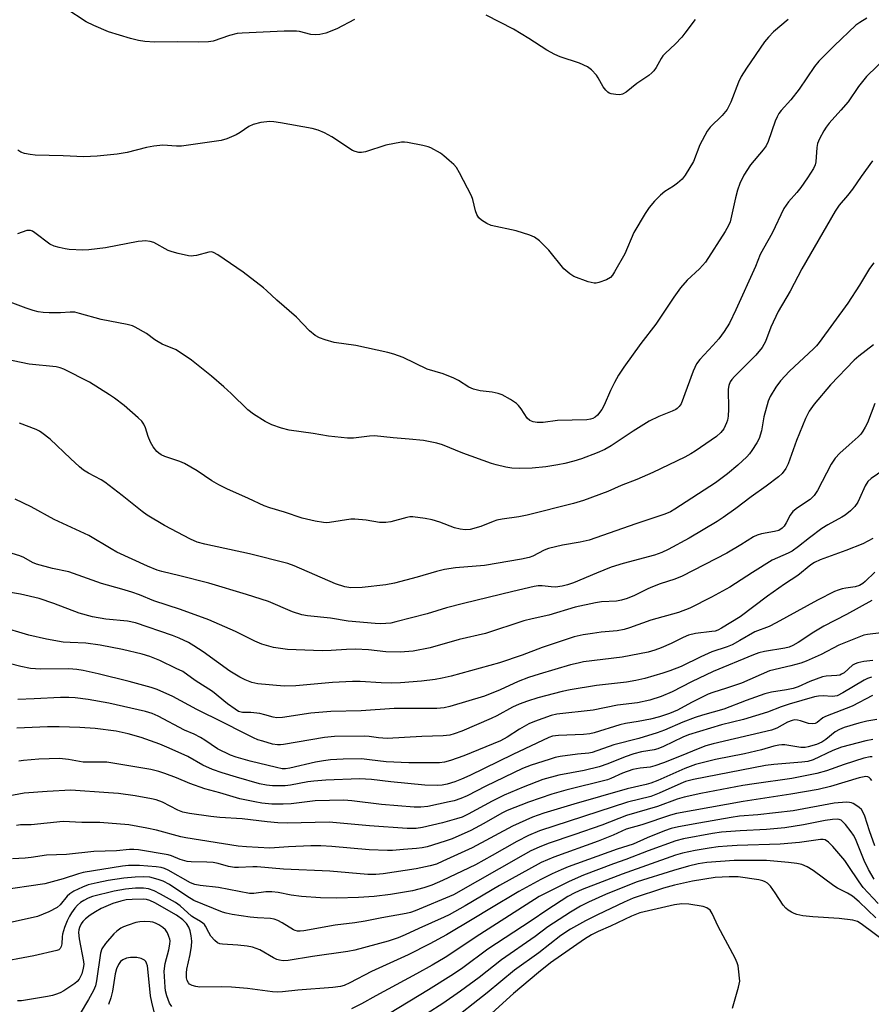
# Model space of a CAD drawing. Units: inches. Extents: x 1189773 to 1195773, y 573457 to 577458.
# Drawn here: x 1191107 to 1191349, y 575049 to 575329 of the extents above; entities that cross this region are included whole.
import ezdxf

# ---------------------------------------------------------------- set-up
doc = ezdxf.new("R2010")
doc.units = ezdxf.units.IN
doc.header["$MEASUREMENT"] = 0
doc.layers.add('Undefined', color=1, linetype='Continuous')

msp = doc.modelspace()

# ---------------------------------------------------------------- linework, layer by layer
at = {"layer": 'Undefined'}
for points, elevation in [([(1191202.4, 575328.82), (1191197.44, 575326.18), (1191194.24, 575324.94), (1191192.61, 575324.49), (1191191.47, 575324.44), (1191190.03, 575324.57), (1191186.79, 575325.37), (1191185.96, 575325.5), (1191182.41, 575325.52), (1191170.53, 575324.92), (1191169.07, 575324.79), (1191166.92, 575324.25), (1191162.25, 575322.68), (1191160.87, 575322.44), (1191158.1, 575322.32), (1191152.03, 575322.47), (1191145.6, 575322.35), (1191142.83, 575322.52), (1191141, 575322.83), (1191138.75, 575323.43), (1191132.44, 575325.32), (1191128.33, 575327.11), (1191126.17, 575328.14), (1191120.3, 575331.91)], 318), ([(1191299.29, 575328.83), (1191296.4, 575324.87), (1191295.49, 575323.74), (1191293.64, 575321.82), (1191290.89, 575319.25), (1191290.13, 575318.42), (1191289.64, 575317.7), (1191288.21, 575315.15), (1191287.56, 575314.22), (1191287.01, 575313.58), (1191286.11, 575312.85), (1191282.69, 575310.56), (1191279.65, 575308.17), (1191278.64, 575307.6), (1191277.84, 575307.39), (1191276.74, 575307.43), (1191275.38, 575307.69), (1191274.88, 575307.87), (1191274.43, 575308.14), (1191273.86, 575308.73), (1191273.19, 575309.64), (1191271.75, 575312.25), (1191271.25, 575312.99), (1191269.85, 575314.48), (1191268.72, 575315.36), (1191266.4, 575316.37), (1191260.93, 575318.22), (1191259.36, 575318.88), (1191257.14, 575320.08), (1191252, 575323.4), (1191247.68, 575326.05), (1191239.84, 575329.99)], 318), ([(1191348.11, 575329.15), (1191346.09, 575327.94), (1191345.04, 575327.16), (1191338.82, 575321.27), (1191334.5, 575316.94), (1191333.24, 575315.46), (1191328.87, 575308.98), (1191326.47, 575305.98), (1191323.8, 575302.95), (1191323.14, 575302.05), (1191322.6, 575301.11), (1191322.04, 575299.83), (1191320.04, 575294.12), (1191319.45, 575292.83), (1191318.64, 575291.7), (1191315.04, 575287.43), (1191313.17, 575284.47), (1191312.05, 575282.11), (1191311.32, 575280.23), (1191310.77, 575278.03), (1191309.27, 575271.22), (1191308.83, 575270.19), (1191307.85, 575268.48), (1191302.25, 575259.8), (1191300.52, 575257.88), (1191297.02, 575254.62), (1191295.11, 575252.44), (1191293.23, 575249.83), (1191288.16, 575242.14), (1191283.86, 575236.62), (1191278.99, 575229.88), (1191277.54, 575227.63), (1191276.41, 575225.58), (1191275.26, 575223.24), (1191273.46, 575219.1), (1191272.81, 575217.86), (1191271.52, 575216.27), (1191270.87, 575215.69), (1191270.21, 575215.31), (1191269.52, 575215.07), (1191268.51, 575214.92), (1191260.19, 575214.68), (1191256.09, 575214.19), (1191254.36, 575214.18), (1191253.24, 575214.33), (1191252.32, 575214.74), (1191251.57, 575215.39), (1191249.84, 575218.09), (1191249.1, 575218.97), (1191248.49, 575219.58), (1191246.76, 575220.73), (1191244.4, 575222), (1191243.29, 575222.36), (1191241.57, 575222.75), (1191238.16, 575223.12), (1191236.27, 575223.68), (1191234.97, 575224.25), (1191231.97, 575226.15), (1191230.67, 575226.81), (1191227.66, 575227.96), (1191223.05, 575229.37), (1191216.26, 575232.62), (1191213.6, 575233.58), (1191211.93, 575234.03), (1191202.83, 575236.02), (1191196.66, 575236.94), (1191194.11, 575237.64), (1191192.45, 575238.21), (1191191.21, 575238.94), (1191189.62, 575240.2), (1191185.96, 575244.11), (1191180.36, 575248.91), (1191177.42, 575251.75), (1191176.55, 575252.5), (1191170.79, 575256.93), (1191163.56, 575261.88), (1191162.33, 575262.55), (1191161.81, 575262.67), (1191160.98, 575262.63), (1191157.53, 575261.68), (1191156.66, 575261.52), (1191156.08, 575261.49), (1191155.21, 575261.59), (1191152.3, 575262.21), (1191150.57, 575262.66), (1191149.49, 575263.12), (1191145.36, 575265.32), (1191144.29, 575265.63), (1191142.93, 575265.8), (1191142.08, 575265.77), (1191140.91, 575265.6), (1191131.6, 575263.85), (1191126.91, 575263.23), (1191125.14, 575263.22), (1191121.29, 575263.4), (1191120.13, 575263.55), (1191118.43, 575263.91), (1191117.05, 575264.28), (1191115.84, 575264.85), (1191111.56, 575268.15), (1191110.85, 575268.58), (1191110.33, 575268.76), (1191109.79, 575268.81), (1191109.26, 575268.74), (1191106.59, 575267.84)], 314), ([(1191325.76, 575328.84), (1191321.59, 575325.28), (1191320.19, 575323.79), (1191319.06, 575322.43), (1191313.87, 575314.94), (1191312.38, 575312.56), (1191311.66, 575310.97), (1191309.4, 575305.24), (1191308.4, 575303.2), (1191306.97, 575301.5), (1191303.61, 575298.19), (1191302.75, 575297.01), (1191300.67, 575293.1), (1191298.82, 575288.43), (1191296.5, 575284.5), (1191295.6, 575283.4), (1191294.29, 575282.26), (1191293.13, 575281.39), (1191290.67, 575279.83), (1191289.43, 575278.84), (1191287.78, 575277.13), (1191286.23, 575275.32), (1191285.1, 575273.59), (1191281.9, 575268.24), (1191279.27, 575262.15), (1191276.41, 575256.99), (1191275.8, 575256.05), (1191275.26, 575255.44), (1191274.06, 575254.77), (1191271.92, 575253.99), (1191271.11, 575253.81), (1191270.57, 575253.81), (1191268.92, 575254.21), (1191264.84, 575255.65), (1191263.67, 575256.4), (1191261.98, 575257.85), (1191257.71, 575263.22), (1191255.01, 575265.85), (1191253.66, 575266.91), (1191252.32, 575267.48), (1191248.36, 575268.68), (1191241.31, 575270.15), (1191240.02, 575270.74), (1191238.58, 575271.67), (1191237.77, 575272.42), (1191237.2, 575273.32), (1191236.8, 575274.37), (1191236.09, 575277.58), (1191235.7, 575278.68), (1191232.33, 575285.19), (1191231.42, 575286.67), (1191230.64, 575287.52), (1191229.35, 575288.7), (1191227.82, 575290.04), (1191226.88, 575290.73), (1191224.16, 575292.26), (1191223.36, 575292.58), (1191221.91, 575292.94), (1191217.51, 575293.83), (1191216.63, 575293.91), (1191215.75, 575293.86), (1191211.36, 575293.08), (1191205.57, 575291.18), (1191204.43, 575290.93), (1191203.63, 575290.95), (1191202.6, 575291.2), (1191201.84, 575291.56), (1191195.98, 575295.46), (1191193.94, 575296.54), (1191192.1, 575297.36), (1191190.41, 575297.79), (1191181.39, 575299.41), (1191179.49, 575299.69), (1191178.4, 575299.76), (1191175.83, 575299.45), (1191173.59, 575298.96), (1191172.34, 575298.34), (1191169.95, 575296.65), (1191168.78, 575295.97), (1191166.16, 575294.86), (1191164.53, 575294.35), (1191153.28, 575292.81), (1191151.85, 575292.78), (1191147.97, 575293.03), (1191145.34, 575292.81), (1191143.3, 575292.43), (1191137.82, 575290.93), (1191134.95, 575290.47), (1191129.29, 575289.94), (1191125.5, 575289.71), (1191119.55, 575290.04), (1191111.67, 575290.25), (1191110.22, 575290.36), (1191108.55, 575290.69), (1191107.55, 575291.08), (1191106.71, 575291.64)], 316), ([(1191356.98, 575321.17), (1191348.06, 575312.55), (1191345.75, 575309.75), (1191342.77, 575305.39), (1191340.72, 575302.96), (1191337.44, 575299.31), (1191336.55, 575298.16), (1191335.94, 575297.15), (1191334.68, 575294.82), (1191334.12, 575293.48), (1191333.93, 575292.4), (1191333.59, 575288.27), (1191333.4, 575287.47), (1191332.96, 575286.44), (1191331.29, 575283.76), (1191329.31, 575280.96), (1191328.25, 575279.6), (1191325.89, 575276.97), (1191324.54, 575275), (1191321.24, 575268.04), (1191318.73, 575263.65), (1191317.82, 575261.92), (1191316.47, 575258.57), (1191310.88, 575246.16), (1191309.04, 575242.44), (1191307.57, 575240.05), (1191306.02, 575237.99), (1191304.3, 575236.02), (1191300.64, 575232.1), (1191299.69, 575230.85), (1191298.75, 575228.78), (1191295.3, 575219.51), (1191294.75, 575218.66), (1191294.23, 575218.15), (1191293.79, 575217.86), (1191292.76, 575217.37), (1191288.99, 575215.89), (1191286.2, 575214.57), (1191281.69, 575211.69), (1191275.41, 575207.49), (1191273.65, 575206.51), (1191271.42, 575205.5), (1191267.02, 575203.83), (1191264.81, 575203.14), (1191262.25, 575202.49), (1191260.26, 575202.07), (1191256.85, 575201.5), (1191252.97, 575201.12), (1191249.22, 575201.09), (1191247.19, 575201.17), (1191245.51, 575201.46), (1191242.72, 575202.08), (1191241.35, 575202.51), (1191233.21, 575205.47), (1191227.43, 575207.83), (1191225.82, 575208.28), (1191222.01, 575209.01), (1191217.96, 575209.43), (1191213.38, 575209.78), (1191208.11, 575210.35), (1191206.65, 575210.27), (1191202.12, 575209.68), (1191200.47, 575209.66), (1191195.01, 575210.29), (1191190.71, 575211.02), (1191183.89, 575211.93), (1191181.64, 575212.52), (1191178.96, 575213.48), (1191177.02, 575214.46), (1191173.72, 575216.48), (1191172.14, 575217.74), (1191167.37, 575222.44), (1191165.31, 575224.29), (1191161.81, 575227.32), (1191156.12, 575231.88), (1191151.68, 575234.78), (1191147.77, 575236.48), (1191146.6, 575237.08), (1191145.67, 575237.69), (1191143.32, 575239.49), (1191140.06, 575241.32), (1191139.26, 575241.63), (1191137.83, 575242), (1191130.41, 575243.46), (1191124.23, 575245.19), (1191122.86, 575245.5), (1191121.6, 575245.57), (1191118.85, 575245.36), (1191115.65, 575245.35), (1191113.91, 575245.41), (1191112.49, 575245.64), (1191111.09, 575246), (1191109.11, 575246.69), (1191102.96, 575248.97)], 312), ([(1191349.77, 575288.63), (1191346.51, 575284.17), (1191344.02, 575280.53), (1191342.61, 575278.71), (1191340.29, 575275.98), (1191339.14, 575274.31), (1191329.66, 575257.84), (1191326.34, 575251.55), (1191322.94, 575245.72), (1191320.79, 575241.25), (1191319.27, 575237.2), (1191318.33, 575235.46), (1191316.58, 575233.34), (1191310.45, 575227.26), (1191309.72, 575226.38), (1191309.26, 575225.69), (1191308.87, 575224.7), (1191308.71, 575223.6), (1191308.82, 575217.95), (1191308.66, 575215.97), (1191308.47, 575214.86), (1191308.25, 575214.07), (1191307.42, 575212.36), (1191306.59, 575211.31), (1191305.4, 575210.19), (1191299.34, 575205.99), (1191298.11, 575205.23), (1191296.36, 575204.3), (1191287.25, 575199.9), (1191282.72, 575197.97), (1191278.23, 575196.24), (1191274.43, 575194.57), (1191267.56, 575191.98), (1191264.66, 575191.13), (1191251.49, 575187.75), (1191249.2, 575187.29), (1191244.45, 575186.64), (1191242.89, 575186.35), (1191241.88, 575186.03), (1191238.38, 575184.61), (1191235.3, 575183.74), (1191233.87, 575183.61), (1191232.47, 575183.77), (1191230.83, 575184.22), (1191226.71, 575185.77), (1191224.5, 575186.46), (1191222.5, 575186.87), (1191219.02, 575187.32), (1191218.15, 575187.3), (1191217.29, 575187.14), (1191212.72, 575185.93), (1191211.33, 575185.67), (1191209.58, 575185.74), (1191205.72, 575186.4), (1191202.55, 575186.67), (1191201.42, 575186.61), (1191195.33, 575185.71), (1191194.44, 575185.65), (1191193.57, 575185.7), (1191191.28, 575186.12), (1191187.58, 575186.94), (1191182.57, 575188.66), (1191178.31, 575189.92), (1191176.75, 575190.47), (1191172.27, 575192.57), (1191166.16, 575195.24), (1191163.87, 575196.39), (1191161.88, 575197.54), (1191157.73, 575200.43), (1191154.09, 575202.46), (1191152.72, 575203.04), (1191148.47, 575204.49), (1191147.45, 575204.97), (1191146.78, 575205.41), (1191146.19, 575205.93), (1191145.14, 575207.25), (1191144.44, 575208.53), (1191143.72, 575210.13), (1191142.97, 575212.66), (1191142.57, 575213.66), (1191141.99, 575214.51), (1191140.95, 575215.52), (1191136.92, 575218.95), (1191134.19, 575221.06), (1191132.78, 575222.07), (1191127.05, 575225.59), (1191119.8, 575229.32), (1191118.72, 575229.73), (1191117.58, 575230.01), (1191109.9, 575230.72), (1191103.12, 575232.15)], 310), ([(1191350.07, 575259.54), (1191348.89, 575257.92), (1191346.06, 575253.22), (1191342.71, 575248.12), (1191334.6, 575236.89), (1191333.84, 575235.98), (1191333, 575235.15), (1191326.11, 575228.76), (1191323.58, 575226.05), (1191322.25, 575224.21), (1191320.61, 575221.55), (1191320.06, 575220.24), (1191318.86, 575215.81), (1191318.16, 575211.8), (1191317.48, 575209.64), (1191316.87, 575208.36), (1191315.42, 575206.18), (1191314.72, 575205.26), (1191313.95, 575204.42), (1191311.41, 575202.04), (1191308.54, 575199.53), (1191305.13, 575196.98), (1191293.55, 575189.5), (1191292.28, 575188.79), (1191290.7, 575188.05), (1191282.4, 575185.33), (1191269.17, 575180.71), (1191266.6, 575180.1), (1191261.62, 575179.29), (1191257.58, 575178.31), (1191256.32, 575177.82), (1191253.1, 575176.14), (1191252.07, 575175.78), (1191249.94, 575175.29), (1191239.38, 575173.45), (1191231.18, 575172.82), (1191227.99, 575172.35), (1191225.73, 575171.78), (1191220.25, 575170.15), (1191213.78, 575168.47), (1191211.38, 575167.97), (1191204.63, 575167.19), (1191201.39, 575167.14), (1191199.71, 575167.41), (1191197.01, 575168.27), (1191185.32, 575173.35), (1191183.52, 575174.03), (1191172.54, 575176.75), (1191159.89, 575179.51), (1191157.73, 575180.14), (1191155.78, 575180.97), (1191148.41, 575184.85), (1191143.43, 575187.81), (1191142.02, 575188.83), (1191136.34, 575193.4), (1191131.43, 575197.22), (1191130.43, 575197.85), (1191126.82, 575199.75), (1191125.34, 575200.63), (1191124.23, 575201.53), (1191121.67, 575203.87), (1191115.91, 575209.44), (1191113.54, 575211.25), (1191112.83, 575211.7), (1191111.87, 575212.17), (1191107.21, 575213.99)], 308), ([(1191350, 575236.28), (1191345.81, 575233.02), (1191344.53, 575231.87), (1191337.8, 575224.86), (1191333.13, 575219.38), (1191331.73, 575217.36), (1191330.66, 575215.28), (1191328.14, 575209.08), (1191325.71, 575202.36), (1191325.05, 575201.06), (1191324.04, 575199.68), (1191322.96, 575198.71), (1191319.46, 575196.03), (1191315.27, 575193.02), (1191310.88, 575189.72), (1191307.25, 575187.13), (1191305.52, 575186.01), (1191297.56, 575181.22), (1191291.66, 575178.06), (1191289.84, 575177.17), (1191287.75, 575176.43), (1191278.82, 575174.05), (1191275.41, 575172.96), (1191271.27, 575171.34), (1191264.66, 575168.55), (1191263.01, 575167.93), (1191261.46, 575167.55), (1191259.56, 575167.35), (1191258.33, 575167.38), (1191255.75, 575167.7), (1191254.67, 575167.66), (1191253.52, 575167.47), (1191247.5, 575166.11), (1191233.38, 575162.7), (1191228.63, 575161.39), (1191223.08, 575159.72), (1191214.22, 575157.42), (1191212.75, 575157.11), (1191211.31, 575156.94), (1191209.86, 575156.87), (1191208.27, 575156.94), (1191200.64, 575157.68), (1191195.59, 575158.52), (1191189.11, 575159.15), (1191187.44, 575159.46), (1191184.78, 575160.3), (1191177.99, 575163.25), (1191171.75, 575165.26), (1191161.01, 575168.41), (1191152.79, 575170.54), (1191147.6, 575171.75), (1191146.28, 575172.13), (1191143.53, 575173.25), (1191134.89, 575177.28), (1191133.21, 575178.21), (1191126.86, 575182), (1191117.04, 575186.58), (1191110.48, 575190.19), (1191105.92, 575192.31)], 306), ([(1191350.43, 575219.54), (1191348.27, 575214.1), (1191347.68, 575212.87), (1191347, 575211.72), (1191346.37, 575210.87), (1191345.61, 575210.06), (1191343.1, 575207.76), (1191340.41, 575205.45), (1191339.11, 575203.97), (1191338.02, 575202.33), (1191334.05, 575194.8), (1191333.12, 575193.38), (1191332.59, 575192.81), (1191331.96, 575192.27), (1191328.37, 575189.9), (1191327.1, 575188.86), (1191326.29, 575187.81), (1191325.14, 575185.61), (1191324.57, 575184.67), (1191324.03, 575184.06), (1191323.13, 575183.47), (1191321.89, 575183.11), (1191318.15, 575182.53), (1191316.89, 575182.14), (1191315.91, 575181.62), (1191312.3, 575179.37), (1191308.32, 575177.03), (1191295.62, 575170.47), (1191293.54, 575169.58), (1191289.36, 575168.24), (1191287.17, 575167.42), (1191285.85, 575166.84), (1191282.06, 575164.9), (1191279.99, 575164.06), (1191278.35, 575163.63), (1191276.94, 575163.37), (1191272.71, 575163.12), (1191270.98, 575162.9), (1191265.15, 575161.6), (1191257.68, 575159.35), (1191252.96, 575158.34), (1191250.63, 575157.73), (1191239.67, 575154.17), (1191232.23, 575152.41), (1191223.91, 575150.09), (1191219.08, 575149.11), (1191215.39, 575148.78), (1191211.37, 575148.95), (1191206.45, 575149.44), (1191202.69, 575149.67), (1191200.18, 575149.62), (1191195.77, 575149.32), (1191193.24, 575149.24), (1191183.4, 575149.58), (1191179.37, 575150.16), (1191176.09, 575151.06), (1191174.1, 575151.93), (1191168.58, 575154.7), (1191161.04, 575157.98), (1191152.96, 575160.96), (1191145.37, 575163.39), (1191141.26, 575165.1), (1191139.07, 575165.88), (1191136.31, 575166.78), (1191130.49, 575168.38), (1191121.2, 575171.64), (1191116.59, 575172.58), (1191111.97, 575173.86), (1191110.89, 575174.35), (1191108.37, 575175.75), (1191107.31, 575176.22), (1191100.67, 575178.17)], 304), ([(1191352.93, 575200.72), (1191349.39, 575198.25), (1191348.37, 575197.34), (1191347.67, 575196.15), (1191346.05, 575192.49), (1191345.52, 575191.46), (1191344.67, 575190.26), (1191343.46, 575189.07), (1191341.92, 575187.83), (1191341, 575187.19), (1191337.06, 575185.06), (1191335.36, 575183.99), (1191331.8, 575181.39), (1191328.72, 575178.88), (1191326.87, 575177.6), (1191325.74, 575177), (1191321.21, 575174.98), (1191315.63, 575171.53), (1191309.19, 575167.28), (1191303.92, 575164.43), (1191297.82, 575161.34), (1191294.52, 575160.08), (1191286.69, 575157.93), (1191280.63, 575155.72), (1191279.09, 575155.25), (1191277.12, 575154.88), (1191272.6, 575154.5), (1191270.09, 575154.16), (1191267.47, 575153.73), (1191264.9, 575153.14), (1191255.78, 575150.19), (1191250.14, 575148.01), (1191243.66, 575145.83), (1191229.95, 575142), (1191227.4, 575141.41), (1191225.4, 575141.07), (1191221.46, 575140.58), (1191215.55, 575140.12), (1191212.94, 575140.05), (1191210.06, 575140.09), (1191204.09, 575140.43), (1191201.83, 575140.44), (1191196.2, 575140.17), (1191185.71, 575139.24), (1191182.47, 575139.19), (1191174.95, 575139.79), (1191173.27, 575140.2), (1191171.35, 575140.91), (1191169.82, 575141.69), (1191166.97, 575143.46), (1191159.39, 575148.89), (1191156.74, 575150.64), (1191155.23, 575151.53), (1191152.53, 575152.82), (1191150.64, 575153.6), (1191140.11, 575157.15), (1191137.92, 575157.6), (1191131.71, 575158.21), (1191127.92, 575158.85), (1191124.11, 575159.93), (1191116.98, 575162.71), (1191112.74, 575164.1), (1191107.43, 575165.32), (1191101.02, 575166.32)], 302), ([(1191349.83, 575181.11), (1191346.94, 575179.68), (1191342.13, 575177.73), (1191334.83, 575175.09), (1191333.26, 575174.37), (1191332.19, 575173.63), (1191328.49, 575170.59), (1191324.73, 575168.13), (1191319.9, 575164.78), (1191312.11, 575158.92), (1191309.42, 575157.3), (1191306.79, 575155.61), (1191305.78, 575155.1), (1191304.95, 575154.84), (1191304.08, 575154.67), (1191299.41, 575154.11), (1191297.45, 575153.62), (1191295.87, 575152.99), (1191292.5, 575151.33), (1191289.66, 575150.04), (1191287.81, 575149.36), (1191285.91, 575148.82), (1191278.5, 575147.39), (1191267.59, 575146.03), (1191266, 575145.73), (1191263.87, 575145.18), (1191254.96, 575142.6), (1191251.93, 575141.57), (1191249.01, 575140.46), (1191243.9, 575138.11), (1191239.43, 575136.28), (1191229.57, 575133.41), (1191227.89, 575132.99), (1191225.84, 575132.82), (1191213.75, 575132.76), (1191204.28, 575132.14), (1191195.71, 575131.92), (1191189.99, 575131.43), (1191181.96, 575130.26), (1191180.33, 575130.16), (1191179.34, 575130.33), (1191176.96, 575131.04), (1191175.52, 575131.33), (1191172.91, 575131.67), (1191170.62, 575131.7), (1191169.47, 575131.99), (1191168.46, 575132.56), (1191166.32, 575134.11), (1191162.02, 575137.64), (1191157.08, 575140.78), (1191153.57, 575143.28), (1191151.76, 575144.22), (1191147.03, 575146.46), (1191144.19, 575147.6), (1191142.05, 575148.26), (1191136.49, 575149.55), (1191130.13, 575150.82), (1191126.03, 575151.36), (1191121.62, 575151.54), (1191119.62, 575151.7), (1191114.81, 575152.5), (1191109.79, 575153.69), (1191101.48, 575156.12)], 300), ([(1191350.38, 575171.61), (1191347.69, 575168.95), (1191347.02, 575168.39), (1191346.08, 575167.83), (1191344.78, 575167.39), (1191342.19, 575167.04), (1191341.07, 575166.81), (1191339.99, 575166.47), (1191338.94, 575166.05), (1191334.05, 575163.61), (1191322.32, 575157.13), (1191320.32, 575156.16), (1191316.3, 575154.58), (1191312.04, 575152.12), (1191309.79, 575150.92), (1191308.45, 575150.38), (1191304.05, 575148.87), (1191300.94, 575147.48), (1191295.3, 575144.79), (1191292.1, 575143.49), (1191290.15, 575142.83), (1191285.01, 575141.32), (1191282.41, 575140.74), (1191279.82, 575140.33), (1191271.26, 575139.35), (1191263.8, 575138.14), (1191261.53, 575137.66), (1191254.52, 575135.86), (1191251.66, 575134.93), (1191249.24, 575134), (1191247.39, 575133.13), (1191242.93, 575130.73), (1191241.33, 575129.95), (1191232.92, 575126.38), (1191230.78, 575125.57), (1191229.54, 575125.24), (1191227.65, 575125.05), (1191221.59, 575124.86), (1191211.7, 575124.28), (1191209.23, 575124.42), (1191206.59, 575124.82), (1191205.37, 575124.92), (1191196.72, 575124.83), (1191193.92, 575124.54), (1191182.26, 575122.51), (1191181.38, 575122.42), (1191180.54, 575122.43), (1191179.14, 575122.69), (1191176.35, 575123.48), (1191174.98, 575123.92), (1191173.68, 575124.48), (1191170.85, 575125.83), (1191165.09, 575128.82), (1191157.64, 575132.49), (1191150.77, 575136.23), (1191146.34, 575138.23), (1191144.65, 575138.76), (1191138.32, 575140.44), (1191129.58, 575142.67), (1191125.28, 575143.62), (1191123.52, 575143.9), (1191121.2, 575144.09), (1191113.12, 575144.03), (1191110.31, 575144.18), (1191107.55, 575144.75), (1191100.81, 575146.48)], 298), ([(1191349.51, 575163.55), (1191342.32, 575159.57), (1191335.91, 575156.18), (1191333.08, 575154.52), (1191328.61, 575151.57), (1191327.05, 575150.71), (1191326.05, 575150.28), (1191324.84, 575149.92), (1191318.99, 575149.03), (1191317.44, 575148.64), (1191315.89, 575148.08), (1191304.47, 575143.28), (1191298.23, 575140.36), (1191292.81, 575137.53), (1191289.63, 575136.23), (1191286.4, 575135.19), (1191282.91, 575134.44), (1191277.22, 575133.75), (1191270.29, 575132.33), (1191259.94, 575131.17), (1191258.32, 575130.82), (1191253.59, 575129.13), (1191251.98, 575128.45), (1191249.33, 575126.94), (1191245.89, 575124.63), (1191243.95, 575123.64), (1191233.53, 575119.34), (1191229.71, 575117.96), (1191228.02, 575117.54), (1191226.62, 575117.38), (1191217.92, 575117.3), (1191211.42, 575117.6), (1191206.71, 575118.22), (1191204.43, 575118.44), (1191199.24, 575118.43), (1191195.56, 575118.19), (1191193.58, 575117.95), (1191191.34, 575117.53), (1191184.06, 575115.84), (1191182.8, 575115.66), (1191181.9, 575115.66), (1191180.23, 575115.97), (1191172.79, 575117.86), (1191168.78, 575118.94), (1191167.15, 575119.51), (1191163.52, 575121.32), (1191159.89, 575123.82), (1191158.65, 575124.56), (1191156.85, 575125.46), (1191154.12, 575126.63), (1191146.6, 575130.66), (1191144.87, 575131.42), (1191142.97, 575131.95), (1191132.59, 575134.36), (1191126.7, 575135.33), (1191122.97, 575135.83), (1191121.21, 575135.94), (1191118.84, 575135.94), (1191111.3, 575135.5), (1191106.69, 575135.35)], 296), ([(1191352.18, 575154.29), (1191348.28, 575153.85), (1191347.28, 575153.62), (1191340.13, 575150.83), (1191335.15, 575148.16), (1191330.88, 575146.24), (1191329.32, 575145.71), (1191326.53, 575144.92), (1191320.49, 575143.52), (1191312.46, 575140.05), (1191308.23, 575138.56), (1191304.35, 575137.37), (1191303.03, 575136.89), (1191298.26, 575134.49), (1191294.26, 575132.3), (1191292.01, 575131.37), (1191289.18, 575130.46), (1191286.62, 575129.8), (1191283.11, 575129.06), (1191279.54, 575128.52), (1191277.89, 575128.18), (1191270.55, 575125.92), (1191269.38, 575125.62), (1191267.56, 575125.43), (1191260.4, 575125.16), (1191258.73, 575124.89), (1191257.72, 575124.5), (1191247.5, 575119.75), (1191235.19, 575113.69), (1191232.9, 575112.67), (1191231, 575111.95), (1191228.75, 575111.26), (1191227.39, 575111.01), (1191226.03, 575110.87), (1191222.47, 575110.98), (1191212.73, 575111.96), (1191207.25, 575112.63), (1191203.84, 575112.79), (1191194.27, 575112.37), (1191190.88, 575112.13), (1191189.14, 575111.91), (1191184.19, 575110.97), (1191182.72, 575110.78), (1191179.16, 575110.77), (1191177.41, 575110.94), (1191175.41, 575111.4), (1191168.86, 575113.26), (1191164.77, 575114.47), (1191162.04, 575115.41), (1191159.33, 575116.67), (1191155, 575119.12), (1191149.71, 575121.54), (1191147.04, 575122.67), (1191141.72, 575124.54), (1191138.05, 575125.57), (1191134.66, 575126.31), (1191128.69, 575127.08), (1191124.28, 575127.42), (1191118.42, 575127.62), (1191115.16, 575127.58), (1191106.45, 575127.22)], 294), ([(1191349.82, 575146.48), (1191347.23, 575146.14), (1191345.57, 575145.81), (1191344.78, 575145.51), (1191344.06, 575145.08), (1191341.64, 575142.96), (1191340.92, 575142.52), (1191340.41, 575142.31), (1191339.63, 575142.16), (1191336.6, 575141.96), (1191335.5, 575141.78), (1191331.93, 575140.5), (1191328.64, 575138.99), (1191327.17, 575138.46), (1191325.24, 575138.06), (1191321.01, 575137.42), (1191319.11, 575136.94), (1191313.78, 575135.03), (1191307.46, 575132.62), (1191301.41, 575130.94), (1191299.31, 575130.27), (1191295.79, 575128.9), (1191290.57, 575126.67), (1191288.46, 575125.86), (1191283.29, 575124.25), (1191276.15, 575122.44), (1191270.05, 575120.3), (1191269.09, 575120.1), (1191265.84, 575119.81), (1191260.92, 575119.12), (1191259.49, 575118.83), (1191257.77, 575118.32), (1191252.65, 575116.67), (1191250.21, 575115.69), (1191239.74, 575110.68), (1191234.48, 575107.96), (1191232.66, 575107.2), (1191230.82, 575106.57), (1191229.38, 575106.22), (1191223.28, 575104.93), (1191221.31, 575104.69), (1191219.38, 575104.72), (1191210.09, 575105.46), (1191201.68, 575106.55), (1191199.41, 575106.7), (1191191.21, 575106.5), (1191184.45, 575105.72), (1191182.12, 575105.54), (1191178.95, 575105.6), (1191176.09, 575105.9), (1191174.08, 575106.23), (1191169.82, 575107.13), (1191164.18, 575108.79), (1191159.85, 575109.93), (1191155.59, 575111.49), (1191151.79, 575113.06), (1191148.48, 575114.31), (1191146.8, 575114.86), (1191144.5, 575115.45), (1191132.02, 575117.49), (1191130.88, 575117.55), (1191125.28, 575117.57), (1191121.06, 575118.27), (1191118.51, 575118.54), (1191112.69, 575118.36), (1191108.33, 575118.01), (1191106.95, 575117.77)], 292), ([(1191349.41, 575141.73), (1191348.35, 575141.36), (1191347.32, 575140.87), (1191341.3, 575137.23), (1191339.66, 575136.44), (1191338.98, 575136.27), (1191338.28, 575136.22), (1191335.69, 575136.42), (1191334.41, 575136.34), (1191333.27, 575136.08), (1191326.04, 575134.04), (1191323.73, 575133.29), (1191319.85, 575131.77), (1191313.09, 575129.65), (1191306.8, 575128.11), (1191297.45, 575125.33), (1191295.8, 575124.67), (1191290.33, 575122.03), (1191288.71, 575121.34), (1191287.66, 575121.06), (1191284.05, 575120.5), (1191281.89, 575119.93), (1191279.38, 575119.08), (1191274.5, 575117.03), (1191272.01, 575116.16), (1191267.75, 575115.16), (1191260.58, 575113.83), (1191255.97, 575112.57), (1191250.35, 575110.46), (1191244.97, 575108.1), (1191241.59, 575106.47), (1191234.79, 575102.7), (1191233.09, 575101.92), (1191231.43, 575101.38), (1191227.5, 575100.29), (1191221.79, 575098.92), (1191219.95, 575098.65), (1191217.44, 575098.7), (1191206.67, 575099.38), (1191197.34, 575100.3), (1191195.27, 575100.45), (1191183.31, 575100.22), (1191180.64, 575100.29), (1191177.56, 575100.54), (1191170.52, 575101.45), (1191164.14, 575101.83), (1191161.58, 575102.08), (1191155.54, 575102.91), (1191153.6, 575103.3), (1191152.15, 575103.9), (1191147.85, 575106.17), (1191146.06, 575106.81), (1191144.67, 575107.13), (1191140.1, 575107.91), (1191135.32, 575108.58), (1191132.49, 575108.83), (1191121.72, 575109.55), (1191115.05, 575109.18), (1191108.47, 575108.67), (1191098.29, 575106.86)], 290), ([(1191349.84, 575123.97), (1191347.81, 575123.62), (1191340.89, 575121.82), (1191338.47, 575120.87), (1191332.88, 575118.24), (1191331.32, 575117.72), (1191329.61, 575117.49), (1191321.64, 575116.84), (1191319.34, 575116.54), (1191298.83, 575112.59), (1191296.56, 575112.03), (1191295.19, 575111.49), (1191289.03, 575108.73), (1191286.7, 575107.8), (1191280.03, 575106.12), (1191255.06, 575098.04), (1191251.93, 575096.63), (1191248.64, 575094.97), (1191241.59, 575090.97), (1191236.81, 575088.37), (1191227.5, 575083.85), (1191224.4, 575082.55), (1191222.11, 575081.75), (1191218.91, 575080.94), (1191215.55, 575080.33), (1191212.69, 575079.88), (1191208.02, 575079.34), (1191203.56, 575079.06), (1191197.38, 575078.87), (1191192.8, 575078.96), (1191187.35, 575079.31), (1191184.43, 575079.66), (1191180.74, 575080.46), (1191178.97, 575080.63), (1191177.18, 575080.64), (1191173.83, 575080.17), (1191172.56, 575080.18), (1191163.79, 575081.85), (1191158.57, 575082.41), (1191156.99, 575082.74), (1191155.78, 575083.23), (1191149.42, 575086.85), (1191148.38, 575087.31), (1191147.42, 575087.59), (1191146, 575087.78), (1191141.28, 575088.09), (1191139.47, 575088.15), (1191138.18, 575088.1), (1191136.48, 575087.9), (1191125.29, 575086.15), (1191123.93, 575085.78), (1191119.6, 575084.33), (1191114.41, 575082.89), (1191101.33, 575081.02)], 284), ([(1191349.6, 575119.07), (1191349.03, 575119.05), (1191347.26, 575118.63), (1191341.68, 575116.82), (1191336.68, 575115.07), (1191333.9, 575114.3), (1191326.78, 575112.91), (1191316.08, 575111.38), (1191312.89, 575110.85), (1191300.9, 575108.59), (1191296.15, 575107.53), (1191294.21, 575106.99), (1191288.62, 575104.9), (1191279.74, 575102.38), (1191272.81, 575099.65), (1191265.1, 575096.94), (1191257.51, 575094.4), (1191254.93, 575093.39), (1191252.59, 575092.28), (1191250.39, 575091.09), (1191230.61, 575079.81), (1191219.72, 575075.25), (1191218.4, 575074.78), (1191217.1, 575074.44), (1191210.2, 575073.23), (1191205.44, 575072.26), (1191202.54, 575071.83), (1191196.96, 575071.17), (1191188.07, 575069.56), (1191187.01, 575069.45), (1191186.25, 575069.47), (1191185.55, 575069.63), (1191185.08, 575069.84), (1191181.9, 575071.85), (1191180.63, 575072.52), (1191179.6, 575072.91), (1191178.59, 575073.08), (1191174.81, 575073.23), (1191172.73, 575073.46), (1191167.69, 575074.19), (1191165.96, 575074.55), (1191164.87, 575074.87), (1191156.72, 575078.15), (1191154.71, 575079.37), (1191149.82, 575082.71), (1191147.98, 575083.66), (1191146.62, 575084.19), (1191144.19, 575084.77), (1191142.55, 575084.94), (1191140.03, 575084.84), (1191136.83, 575084.51), (1191132.41, 575083.87), (1191129.29, 575083.25), (1191126.68, 575082.62), (1191125.04, 575081.99), (1191122.6, 575080.84), (1191121.46, 575080.12), (1191120.73, 575079.39), (1191118.76, 575076.92), (1191117.84, 575076.14), (1191115.53, 575074.98), (1191112.26, 575073.67), (1191105.13, 575072.03)], 282), ([(1191349.5, 575112.36), (1191349.19, 575112.79), (1191348.81, 575113.13), (1191348.36, 575113.34), (1191347.87, 575113.42), (1191347.35, 575113.4), (1191345.98, 575113.11), (1191337.8, 575110.61), (1191334.3, 575109.78), (1191326.48, 575108.38), (1191312.95, 575106.36), (1191293.97, 575102.96), (1191292.3, 575102.5), (1191284.1, 575099.7), (1191279.64, 575098.46), (1191276.03, 575096.8), (1191271.69, 575095.05), (1191259.12, 575090.5), (1191255.47, 575089), (1191243.7, 575082.49), (1191233.93, 575076.7), (1191229.32, 575074.11), (1191227.96, 575073.44), (1191220.73, 575070.24), (1191216.86, 575068.42), (1191214.84, 575067.59), (1191212.03, 575066.61), (1191202.53, 575064.03), (1191200.51, 575063.66), (1191190.51, 575062.27), (1191183.55, 575061.08), (1191182.18, 575061.01), (1191181.14, 575061.16), (1191180.36, 575061.4), (1191179.36, 575061.86), (1191175.47, 575064.1), (1191173.4, 575064.91), (1191171.95, 575065.17), (1191169.29, 575065.46), (1191164.94, 575065.71), (1191164.11, 575065.86), (1191163.5, 575066.12), (1191162.69, 575066.77), (1191161.61, 575068.07), (1191161, 575069.03), (1191160.06, 575070.88), (1191159.74, 575071.36), (1191159.35, 575071.75), (1191158.63, 575072.24), (1191156.82, 575073.23), (1191156.08, 575073.72), (1191152.87, 575076.62), (1191151.54, 575077.6), (1191147.26, 575080.02), (1191145.46, 575080.95), (1191143.85, 575081.48), (1191142.46, 575081.69), (1191140.17, 575081.69), (1191137.29, 575081.44), (1191134.1, 575080.88), (1191127.94, 575079.28), (1191126.74, 575078.83), (1191125.5, 575078.21), (1191124.56, 575077.59), (1191123.68, 575076.85), (1191122.91, 575076.03), (1191121.93, 575074.69), (1191121.36, 575073.71), (1191120.73, 575072.42), (1191119.95, 575070.48), (1191119.39, 575068.63), (1191119.27, 575067.8), (1191119.19, 575065.83), (1191119.05, 575065.05), (1191118.73, 575064.48), (1191118.32, 575064.19), (1191117.81, 575063.99), (1191111.22, 575062.47), (1191100.03, 575060.33)], 280), ([(1191350.36, 575093.74), (1191348.86, 575097.95), (1191347.54, 575102.17), (1191347.02, 575103.38), (1191346.56, 575104.03), (1191345.93, 575104.62), (1191345, 575105.33), (1191344.27, 575105.78), (1191343.75, 575105.99), (1191343.2, 575106.09), (1191342.34, 575106.11), (1191338.81, 575105.86), (1191327.15, 575103.66), (1191317.09, 575102.56), (1191311.91, 575102.13), (1191309.55, 575101.81), (1191300.33, 575100.21), (1191294.52, 575099.09), (1191292.5, 575098.63), (1191290.58, 575098.02), (1191285.7, 575096.03), (1191281.63, 575094.23), (1191277.17, 575092.82), (1191263.21, 575087.75), (1191261.19, 575086.94), (1191258.64, 575085.77), (1191255.39, 575084.14), (1191249.2, 575080.71), (1191240.93, 575075.81), (1191236.4, 575073.01), (1191228.56, 575068.41), (1191223.88, 575065.87), (1191217.72, 575062.72), (1191207.28, 575058.02), (1191201.12, 575054.72), (1191199.5, 575054.04), (1191198.45, 575053.72), (1191196.28, 575053.4), (1191186.36, 575052.68), (1191181.94, 575052.2), (1191180.48, 575052.13), (1191179.08, 575052.23), (1191172.03, 575053.14), (1191167.45, 575053.54), (1191164.55, 575053.66), (1191158.45, 575053.54), (1191157.31, 575053.68), (1191156.23, 575054), (1191155.53, 575054.39), (1191155.18, 575054.75), (1191154.83, 575055.42), (1191154.67, 575056.2), (1191154.64, 575057.57), (1191154.74, 575058.67), (1191155.71, 575062.82), (1191156.07, 575065.16), (1191156.18, 575066.63), (1191156.03, 575068.09), (1191155.71, 575069.53), (1191155.3, 575070.63), (1191154.7, 575071.62), (1191153.6, 575072.67), (1191151.77, 575073.97), (1191145.64, 575077.5), (1191144.22, 575078.21), (1191143.32, 575078.47), (1191142.45, 575078.55), (1191139.2, 575078.47), (1191137.46, 575078.34), (1191135.98, 575078.02), (1191133.73, 575077.31), (1191130.39, 575075.88), (1191128.76, 575074.99), (1191127.28, 575074.05), (1191125.93, 575073), (1191125.2, 575072.2), (1191124.74, 575071.52), (1191124.26, 575070.54), (1191124.02, 575069.81), (1191123.93, 575069.1), (1191124.09, 575067.25), (1191125.39, 575060.78), (1191125.42, 575059.96), (1191125.31, 575058.91), (1191124.86, 575057.27), (1191124.52, 575056.53), (1191124.09, 575055.84), (1191123.53, 575055.18), (1191122.88, 575054.6), (1191119.73, 575052.47), (1191118.71, 575051.95), (1191117.41, 575051.4), (1191116.59, 575051.15), (1191115.17, 575050.86), (1191109.44, 575049.88), (1191107.75, 575049.67), (1191106.63, 575049.59)], 278), ([(1191350.21, 575084.27), (1191348.59, 575087.01), (1191347.33, 575089.53), (1191344.87, 575095.72), (1191344.34, 575096.75), (1191343.68, 575097.74), (1191342.03, 575099.83), (1191341.43, 575100.46), (1191340.79, 575101), (1191340.3, 575101.22), (1191339.77, 575101.31), (1191338.34, 575101.25), (1191336.3, 575100.94), (1191330.13, 575099.67), (1191324.81, 575098.88), (1191319.59, 575098.4), (1191312.14, 575098.01), (1191306.78, 575097.61), (1191304.26, 575097.23), (1191295.99, 575095.72), (1191293.82, 575095.11), (1191285.92, 575092.33), (1191279.62, 575089.87), (1191276.08, 575088.61), (1191267.55, 575085.36), (1191263.5, 575083.62), (1191254.99, 575079.29), (1191238.07, 575068.52), (1191228.23, 575061.98), (1191224.55, 575059.77), (1191220.1, 575057.29), (1191208.51, 575051.08), (1191204.43, 575048.78), (1191201.62, 575047.33)], 276), ([(1191351.35, 575077.31), (1191347.04, 575081.92), (1191345.91, 575083.46), (1191342.85, 575088.16), (1191341.84, 575089.55), (1191338.42, 575093.57), (1191337.19, 575094.8), (1191336.3, 575095.41), (1191335.74, 575095.54), (1191334.97, 575095.53), (1191329.01, 575094.66), (1191323.48, 575094.16), (1191311.21, 575093.84), (1191308.41, 575093.68), (1191305.83, 575093.42), (1191303.25, 575093.1), (1191299.31, 575092.42), (1191295.66, 575091.62), (1191293.75, 575091.09), (1191278.5, 575085.71), (1191267.21, 575081.33), (1191265.04, 575080.37), (1191263.11, 575079.28), (1191257.09, 575075.45), (1191252.66, 575072.36), (1191240.33, 575064.33), (1191233.21, 575059.01), (1191230.58, 575057.18), (1191223.5, 575052.75), (1191212.35, 575045.99)], 274), ([(1191350.64, 575073.23), (1191345.92, 575077.77), (1191344.03, 575079.38), (1191342.65, 575080.27), (1191339.8, 575081.73), (1191338.73, 575082.37), (1191332.89, 575086.73), (1191331.18, 575087.77), (1191329.61, 575088.39), (1191328.2, 575088.72), (1191325.85, 575089), (1191319.63, 575089.54), (1191310.37, 575089.6), (1191302.62, 575088.97), (1191300.13, 575088.58), (1191297.41, 575087.92), (1191293.15, 575086.68), (1191282.85, 575083.45), (1191279.64, 575082.24), (1191273.82, 575079.87), (1191268.98, 575077.69), (1191266.71, 575076.54), (1191263.88, 575074.86), (1191257.38, 575070.66), (1191253.78, 575067.97), (1191244.19, 575061.3), (1191237.91, 575056.29), (1191232.54, 575052.4), (1191227.58, 575048.92), (1191223.12, 575046.07)], 272), ([(1191353.88, 575066.06), (1191346.54, 575071.58), (1191345.49, 575072.19), (1191344.13, 575072.56), (1191340.3, 575073.09), (1191332.78, 575073.55), (1191329.89, 575073.84), (1191328.22, 575074.15), (1191327.44, 575074.45), (1191326.69, 575074.84), (1191325.75, 575075.45), (1191325.1, 575075.98), (1191324.36, 575076.89), (1191322.07, 575080.38), (1191320.7, 575082.29), (1191319.91, 575083.12), (1191319.25, 575083.52), (1191318.52, 575083.81), (1191317.38, 575084.06), (1191311.51, 575084.89), (1191308.97, 575084.95), (1191305.01, 575084.71), (1191298.55, 575083.67), (1191293.4, 575082.55), (1191290.32, 575081.67), (1191281.71, 575078.84), (1191279.09, 575077.73), (1191271.55, 575074.14), (1191268.15, 575072.39), (1191263.82, 575069.99), (1191261.12, 575068.24), (1191254.83, 575063.3), (1191247.91, 575058.34), (1191240.17, 575051.94), (1191229.11, 575043.22)], 270), ([(1191309.94, 575047.55), (1191311.61, 575053.5), (1191311.96, 575055.2), (1191311.95, 575056.08), (1191311.76, 575057.84), (1191311.5, 575059.6), (1191311.29, 575060.46), (1191310.7, 575061.77), (1191305.86, 575070.75), (1191304.15, 575074.46), (1191303.55, 575075.4), (1191302.66, 575076.06), (1191301.58, 575076.45), (1191297.46, 575077.12), (1191295.56, 575077.21), (1191293.39, 575076.9), (1191283.61, 575074.67), (1191281.18, 575073.71), (1191275.25, 575070.9), (1191271.75, 575069.38), (1191269.83, 575068.41), (1191267.85, 575067.17), (1191258.2, 575060.41), (1191254.73, 575057.71), (1191247.64, 575051.73), (1191233.18, 575038.58)], 268), ([(1191150.47, 575047.98), (1191149.87, 575049), (1191149.05, 575051.1), (1191148.73, 575052.45), (1191148.56, 575053.55), (1191148.34, 575058.11), (1191148.61, 575060.3), (1191149.65, 575064.1), (1191149.95, 575065.8), (1191149.97, 575066.66), (1191149.91, 575067.21), (1191149.68, 575067.98), (1191149.25, 575068.98), (1191148.66, 575069.84), (1191147.91, 575070.54), (1191146.8, 575071.29), (1191145.85, 575071.75), (1191145.12, 575071.98), (1191144.3, 575072.12), (1191142.84, 575072.17), (1191141.38, 575072.1), (1191140.26, 575071.88), (1191138.08, 575071.19), (1191136.76, 575070.68), (1191136.01, 575070.27), (1191134.86, 575069.43), (1191133.99, 575068.67), (1191131.6, 575065.99), (1191130.62, 575064.46), (1191130.17, 575063.16), (1191129.05, 575055.31), (1191128.76, 575053.89), (1191128.19, 575052.53), (1191126.8, 575049.99), (1191124.43, 575046.05)], 276), ([(1191145.7, 575045.73), (1191144.78, 575049.25), (1191144.39, 575051.1), (1191143.7, 575058.72), (1191143.56, 575059.59), (1191143.32, 575060.39), (1191143.06, 575060.85), (1191142.71, 575061.21), (1191141.8, 575061.68), (1191140.49, 575061.97), (1191138.71, 575062), (1191137.59, 575061.77), (1191136.56, 575061.32), (1191135.92, 575060.84), (1191135.32, 575060), (1191134.79, 575058.71), (1191134.39, 575057.36), (1191133.6, 575052.34), (1191133.1, 575050.47), (1191132.46, 575048.61)], 274)]:
    msp.add_lwpolyline(points, dxfattribs=dict(at, elevation=elevation))
for points in [[(1191349.72, 575136.46, 288), (1191343.92, 575133.48, 288), (1191336.39, 575130.56, 288), (1191335.65, 575130.13, 288), (1191334.01, 575128.85, 288), (1191333.42, 575128.53, 288), (1191332.66, 575128.41, 288), (1191331.58, 575128.52, 288), (1191329.23, 575129.33, 288), (1191328.45, 575129.52, 288), (1191327.65, 575129.54, 288), (1191326.85, 575129.4, 288), (1191325.56, 575128.87, 288), (1191322.54, 575127.24, 288), (1191321.03, 575126.66, 288), (1191304.38, 575122.71, 288), (1191302.3, 575122.13, 288), (1191300.14, 575121.35, 288), (1191295.28, 575119.31, 288), (1191290.33, 575117.36, 288), (1191287.83, 575116.45, 288), (1191286.48, 575116.13, 288), (1191283.69, 575115.82, 288), (1191281.57, 575115.4, 288), (1191278.65, 575114.36, 288), (1191275.37, 575112.91, 288), (1191274.33, 575112.53, 288), (1191262.48, 575109.6, 288), (1191258.59, 575108.45, 288), (1191251.88, 575106.14, 288), (1191245.89, 575103.8, 288), (1191244.37, 575103.04, 288), (1191239.22, 575100.04, 288), (1191235.56, 575098.06, 288), (1191230.18, 575095.69, 288), (1191228.22, 575095.02, 288), (1191223.08, 575093.49, 288), (1191221.63, 575093.19, 288), (1191220.05, 575092.99, 288), (1191216.39, 575092.73, 288), (1191213.26, 575092.4, 288), (1191211.83, 575092.37, 288), (1191206.56, 575092.55, 288), (1191195.95, 575093.56, 288), (1191192.86, 575093.74, 288), (1191190.03, 575093.72, 288), (1191183.63, 575093.49, 288), (1191178.4, 575093.06, 288), (1191171.69, 575093.43, 288), (1191169.37, 575093.68, 288), (1191154.47, 575095.98, 288), (1191153.02, 575096.3, 288), (1191146.16, 575098.2, 288), (1191143.38, 575098.79, 288), (1191138.29, 575099.73, 288), (1191130.02, 575100.35, 288), (1191124.93, 575100.4, 288), (1191119.61, 575100.64, 288), (1191110.46, 575099.73, 288), (1191107.42, 575099.66, 288), (1191106.34, 575099.53, 288)], [(1191351.01, 575129.63, 286), (1191348.1, 575129.23, 286), (1191345.84, 575128.65, 286), (1191341.63, 575127.42, 286), (1191340.35, 575126.84, 286), (1191339.15, 575126.15, 286), (1191336.49, 575123.99, 286), (1191335.3, 575123.2, 286), (1191333.81, 575122.58, 286), (1191331.42, 575121.86, 286), (1191330.55, 575121.7, 286), (1191329.39, 575121.68, 286), (1191324.78, 575122.45, 286), (1191323.92, 575122.47, 286), (1191323.08, 575122.37, 286), (1191321.68, 575122.08, 286), (1191318.17, 575121.07, 286), (1191313.34, 575119.89, 286), (1191305.11, 575118.27, 286), (1191299.43, 575116.89, 286), (1191296.39, 575115.77, 286), (1191288.71, 575112.34, 286), (1191286.69, 575111.57, 286), (1191285.36, 575111.2, 286), (1191279.95, 575109.96, 286), (1191264.79, 575105.62, 286), (1191256.3, 575103.01, 286), (1191253.09, 575101.91, 286), (1191247.32, 575099.35, 286), (1191235.89, 575093.2, 286), (1191227.59, 575089.33, 286), (1191225.76, 575088.56, 286), (1191223.98, 575088.03, 286), (1191219.98, 575087.18, 286), (1191210.56, 575085.78, 286), (1191208.54, 575085.6, 286), (1191206.22, 575085.59, 286), (1191195.44, 575086.48, 286), (1191182.22, 575087.1, 286), (1191174.8, 575087.72, 286), (1191173.49, 575087.73, 286), (1191169.4, 575087.52, 286), (1191168.28, 575087.54, 286), (1191166.56, 575087.83, 286), (1191163.66, 575088.66, 286), (1191162.25, 575088.96, 286), (1191160.48, 575089.09, 286), (1191156, 575089.19, 286), (1191154.82, 575089.3, 286), (1191152.86, 575089.86, 286), (1191150.35, 575090.9, 286), (1191149.43, 575091.17, 286), (1191141.02, 575092.57, 286), (1191139.67, 575092.72, 286), (1191138.43, 575092.68, 286), (1191134.76, 575092.35, 286), (1191128.33, 575092.1, 286), (1191120.51, 575091.26, 286), (1191114.87, 575091.1, 286), (1191110.51, 575090.41, 286), (1191108.74, 575090.24, 286), (1191105.18, 575090.05, 286)]]:
    msp.add_polyline3d(points, dxfattribs=at)

doc.saveas('drawing.dxf')
